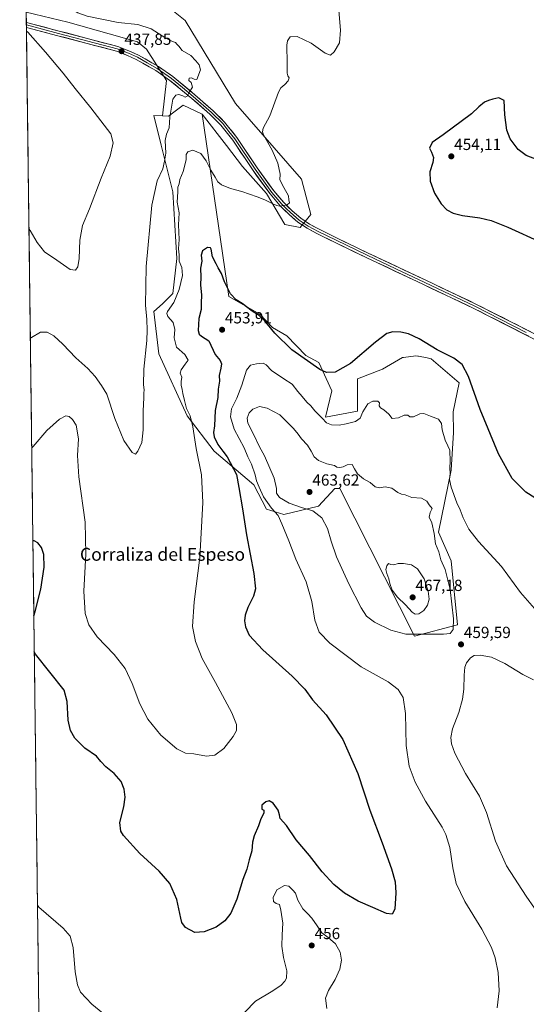
# Model space of a CAD drawing. Units: metres. Extents: x 587185 to 590634, y 4712786 to 4715143.
# Drawn here: x 587185 to 587500, y 4714154 to 4714766 of the extents above; entities that cross this region are included whole.
import ezdxf
from ezdxf.enums import TextEntityAlignment as Align

# ---------------------------------------------------------------- set-up
doc = ezdxf.new("R2010")
doc.units = ezdxf.units.M
doc.header["$MEASUREMENT"] = 0
for name, color, linetype, lineweight in [('Arbolado forestal CxS', 92, 'Continuous', 0), ('Carátula', 7, 'Continuous', 5), ('Cultivos herbáceos CxS', 92, 'Continuous', 0), ('Curva de nivel maestra', 36, 'Continuous', 30), ('Curva de nivel normal', 36, 'Continuous', 0), ('Layer 0', 7, 'Continuous', 0), ('Municipio CxS', 142, 'Continuous', 0), ('Pastizal CxS', 92, 'Continuous', 0), ('Punto de cota en terreno', 7, 'Continuous', 0), ('Rótulo de punto de cota en terreno', 19, 'Continuous', 0), ('Texto cartográfico', 19, 'Continuous', 0)]:
    doc.layers.add(name, color=color, linetype=linetype, lineweight=lineweight)
doc.styles.add('Arial', font='txt', dxfattribs={"height": 0.2})

# ---------------------------------------------------------------- blocks, each defined once
blk = doc.blocks.new('*U153')
at = {"layer": 'Cultivos herbáceos CxS', "color": 92, "linetype": 'Continuous', "lineweight": 0}
blk.add_polyline3d([(587200.66, 4713855.47, 462.91), (587189.18, 4714770.65, 435.91), (587214.89, 4714764.43, 437.04), (587258.29, 4714752.19, 438.66), (587263.72, 4714747.54, 438.62), (587276.16, 4714728.13, 439.13), (587273.67, 4714706.12, 439.08), (587268.37, 4714706.44, 437.43), (587272.98, 4714687.95, 439.78), (587280.23, 4714658.86, 444.85), (587282.66, 4714617.56, 445.52), (587280.13, 4714595.73, 444.9), (587273.79, 4714589.35, 443.88), (587268.37, 4714584.69, 442.46), (587271.47, 4714558.33, 441.86), (587288.97, 4714519.81, 445.01), (587305.9, 4714497.84, 448.11), (587330.44, 4714476.91, 454.48), (587338.37, 4714461.73, 454.09), (587348.97, 4714458.5, 456.22), (587370.64, 4714463.57, 460.62), (587380.77, 4714474.58, 462.04), (587383.87, 4714474.58, 461.93), (587430.1, 4714382.9, 459.48), (587456.84, 4714389.82, 459.51), (587452.86, 4714429.6, 458.1), (587445.11, 4714447.43, 458.14), (587452.84, 4714486.05, 454.21), (587454.41, 4714509.47, 452.61), (587454.15, 4714522.32, 452), (587457.89, 4714540.33, 450.64), (587440.46, 4714555.22, 450.78), (587438.03, 4714555.72, 450.9), (587432.73, 4714556.8, 451.38), (587432.33, 4714556.88, 451.42), (587431.02, 4714557.15, 451.58), (587423.33, 4714556.09, 452.02), (587422.63, 4714556, 452.01), (587410.28, 4714548.85, 452.16), (587394.72, 4714542.82, 451.98), (587394.72, 4714522.65, 454.93), (587374.96, 4714519, 454.7), (587378.84, 4714535.28, 451.49), (587370.69, 4714552.9, 449.63), (587362.65, 4714557.24, 449.41), (587350.93, 4714569.4, 449.07), (587342.06, 4714574.67, 449.62), (587334.22, 4714582.96, 449.89), (587314.88, 4714594, 450.42), (587298.42, 4714707.13, 441.52), (587313.38, 4714687.68, 443.15), (587323.41, 4714674.65, 443.88), (587338.26, 4714657.83, 444.74), (587349.58, 4714638.73, 445.82), (587359.25, 4714636.75, 445.92), (587365.78, 4714644.79, 446.46), (587360.03, 4714666.77, 447.57), (587319.07, 4714713.94, 442.79), (587287.75, 4714765.38, 444.66), (587259.79, 4714788.04, 445.57)], dxfattribs=at)
blk = doc.blocks.new('*U159')
at = {"layer": 'Pastizal CxS', "color": 92, "linetype": 'Continuous', "lineweight": 0}
for points in [[(587298.42, 4714707.13, 441.52), (587313.38, 4714687.68, 443.15), (587323.41, 4714674.65, 443.88), (587338.26, 4714657.83, 444.74), (587349.58, 4714638.73, 445.82), (587359.25, 4714636.75, 445.92), (587365.78, 4714644.79, 446.46), (587360.03, 4714666.77, 447.57), (587319.07, 4714713.94, 442.79), (587287.75, 4714765.38, 444.66), (587259.79, 4714788.04, 445.57), (587243.12, 4714783.1, 445.01), (587225.83, 4714789.28, 446.54), (587217.8, 4714798.54, 446.59), (587218.25, 4714800.71, 447.03), (587221.82, 4714818.02, 448.04), (587224.97, 4714841.98, 448.06), (587238.15, 4714873.77, 446.19), (587224.59, 4714868.32, 447.07), (587214.71, 4714870.79, 447.47), (587207.66, 4714896.26, 445.22), (587201.33, 4714917.16, 443.44), (587195.26, 4714921.77, 442.97), (587194.76, 4714921.47, 442.98), (587194.56, 4714921.36, 442.98), (587187.35, 4714917.09, 442.93)], [(587189.18, 4714770.65, 435.91), (587214.89, 4714764.43, 437.04), (587258.29, 4714752.19, 438.66), (587263.72, 4714747.54, 438.62), (587276.16, 4714728.13, 439.13), (587273.67, 4714706.12, 439.08)]]:
    blk.add_polyline3d(points, dxfattribs=at)
blk = doc.blocks.new('*U166')
at = {"layer": 'Cultivos herbáceos CxS', "color": 92, "linetype": 'Continuous', "lineweight": 0}
for points in [[(587298.42, 4714707.13, 441.52), (587313.38, 4714687.68, 443.15), (587323.41, 4714674.65, 443.88), (587338.26, 4714657.83, 444.74), (587349.58, 4714638.73, 445.82), (587359.25, 4714636.75, 445.92), (587365.78, 4714644.79, 446.46), (587360.03, 4714666.77, 447.57), (587319.07, 4714713.94, 442.79), (587287.75, 4714765.38, 444.66), (587259.79, 4714788.04, 445.57), (587243.12, 4714783.1, 445.01), (587225.83, 4714789.28, 446.54), (587217.8, 4714798.54, 446.59), (587218.25, 4714800.71, 447.03), (587221.82, 4714818.02, 448.04), (587224.97, 4714841.98, 448.06), (587238.15, 4714873.77, 446.19), (587224.59, 4714868.32, 447.07), (587214.71, 4714870.79, 447.47), (587207.66, 4714896.26, 445.22), (587201.33, 4714917.16, 443.44), (587195.26, 4714921.77, 442.97), (587194.76, 4714921.47, 442.98), (587194.56, 4714921.36, 442.98), (587187.35, 4714917.09, 442.93)], [(587189.18, 4714770.65, 435.91), (587214.89, 4714764.43, 437.04), (587258.29, 4714752.19, 438.66), (587263.72, 4714747.54, 438.62), (587276.16, 4714728.13, 439.13), (587273.67, 4714706.12, 439.08)]]:
    blk.add_polyline3d(points, dxfattribs=at)
blk = doc.blocks.new('*U169')
at = {"layer": 'Curva de nivel normal', "color": 36, "linetype": 'Continuous', "lineweight": 0}
blk.add_polyline3d([(587504, 4714355.74, 460), (587497.34, 4714359.03, 460), (587486.17, 4714365.91, 460), (587478.02, 4714369.8, 460), (587470.94, 4714371.12, 460), (587467.26, 4714370.89, 460), (587464.85, 4714369.47, 460), (587462.44, 4714366.39, 460), (587461.45, 4714363.62, 460), (587460.92, 4714358.73, 460), (587460.8, 4714349.88, 460), (587460.06, 4714343.65, 460), (587457.61, 4714335.54, 460), (587453.82, 4714325.31, 460), (587452.71, 4714319.92, 460), (587453.07, 4714315.92, 460), (587455.23, 4714310.25, 460), (587461.9, 4714297.56, 460), (587470.5, 4714283.48, 460), (587474.84, 4714273.28, 460), (587480.35, 4714255.59, 460), (587487.23, 4714240.26, 460), (587499.44, 4714221.35, 460), (587509.73, 4714206.38, 460)], dxfattribs=at)
blk = doc.blocks.new('*U173')
at = {"layer": 'Curva de nivel normal', "color": 36, "linetype": 'Continuous', "lineweight": 0}
for points in [[(587504.55, 4714400.05, 455), (587496.03, 4714410.07, 455), (587484.14, 4714426.26, 455), (587469.99, 4714441.77, 455), (587463.99, 4714449.42, 455), (587460.46, 4714456.31, 455), (587458.53, 4714461.4, 455), (587456.54, 4714465.82, 455), (587452.87, 4714475.47, 455), (587451.98, 4714480.15, 455), (587452.37, 4714483.9, 455), (587452.08, 4714487.52, 455), (587452.3, 4714491.49, 455), (587452.03, 4714498.48, 455), (587450.93, 4714501.22, 455), (587449.24, 4714504.76, 455), (587447.33, 4714511.1, 455), (587446.84, 4714514.94, 455), (587445.14, 4714517.77, 455), (587440, 4714519.57, 455), (587436.01, 4714521.14, 455), (587433.45, 4714520.97, 455), (587429.45, 4714519.24, 455), (587427.29, 4714519.18, 455), (587426.06, 4714520.09, 455), (587423.81, 4714520.26, 455), (587420.19, 4714518.55, 455), (587416.34, 4714518.22, 455), (587414.33, 4714520.78, 455), (587411.07, 4714523.53, 455), (587408.96, 4714524.73, 455), (587408.28, 4714526.06, 455), (587408.4, 4714527.79, 455), (587407.47, 4714528.88, 455), (587404.26, 4714528.97, 455), (587401.16, 4714527.15, 455), (587398.14, 4714522.27, 455), (587396.41, 4714518.32, 455), (587393.47, 4714516.27, 455), (587387.66, 4714514.88, 455), (587383.36, 4714513.92, 455), (587378.59, 4714514.14, 455), (587375.55, 4714515.5, 455), (587372.94, 4714518.4, 455), (587368.29, 4714522.94, 455), (587365.84, 4714526, 455), (587363.28, 4714528.37, 455), (587360.49, 4714531.86, 455), (587357.82, 4714534.82, 455), (587354.24, 4714539.49, 455), (587349.1, 4714542.75, 455), (587341.36, 4714547.96, 455), (587338.08, 4714551.4, 455), (587336.13, 4714552.41, 455), (587332.16, 4714552.18, 455), (587328.38, 4714551.28, 455), (587325.86, 4714548.14, 455), (587322.94, 4714538.73, 455), (587319.86, 4714530.76, 455), (587316.66, 4714524.17, 455), (587315.98, 4714519.16, 455), (587318.3, 4714511.56, 455), (587324.42, 4714499.82, 455), (587326.68, 4714494.28, 455), (587328.92, 4714489.85, 455), (587331.27, 4714483.02, 455), (587332.12, 4714479.43, 455), (587333.76, 4714475.56, 455), (587336.38, 4714469.54, 455), (587341.4, 4714462.34, 455), (587345.44, 4714457.81, 455), (587347.8, 4714452.58, 455), (587352.13, 4714442.19, 455), (587356.48, 4714430.65, 455), (587362.94, 4714416.62, 455), (587366.4, 4714404.32, 455), (587368.3, 4714392.85, 455), (587371.01, 4714385.42, 455), (587377.54, 4714378.58, 455), (587397.05, 4714363.82, 455), (587413.76, 4714354.46, 455), (587420.11, 4714349.77, 455), (587423.11, 4714344.79, 455), (587424.6, 4714334.88, 455), (587424.92, 4714314.9, 455), (587426.84, 4714302.04, 455), (587430.58, 4714292.11, 455), (587436.97, 4714280.45, 455), (587447.34, 4714264.26, 455), (587449.64, 4714259.73, 455), (587452.14, 4714251.66, 455), (587454.03, 4714238.88, 455), (587456.12, 4714229.3, 455), (587461.47, 4714217.99, 455), (587471.97, 4714200.82, 455), (587477.98, 4714189.48, 455), (587480.25, 4714183, 455), (587482.06, 4714173.91, 455), (587482.62, 4714162.57, 455), (587481.53, 4714151.85, 455)], [(587375.74, 4714151.59, 455), (587375.02, 4714157.88, 455), (587376.7, 4714162.68, 455), (587380.88, 4714169.58, 455), (587383.76, 4714175.91, 455), (587384.8, 4714181.66, 455), (587384.09, 4714186.58, 455), (587381.03, 4714191.66, 455), (587376.66, 4714195.62, 455), (587372.66, 4714198.57, 455), (587369.79, 4714202.88, 455), (587366.48, 4714207.57, 455), (587363.88, 4714210.44, 455), (587360.79, 4714213.4, 455), (587357.7, 4714218.83, 455), (587356.28, 4714223.23, 455), (587354.61, 4714225.11, 455), (587352.18, 4714227.6, 455), (587349.38, 4714227.98, 455), (587344.7, 4714225.34, 455), (587342.4, 4714220.58, 455), (587342.74, 4714218.02, 455), (587344.28, 4714216.8, 455), (587346.35, 4714216.21, 455), (587347.12, 4714212.71, 455), (587348.49, 4714204.53, 455), (587347.97, 4714197.4, 455), (587347.73, 4714190.2, 455), (587348.78, 4714183.24, 455), (587350.84, 4714174.91, 455), (587350.79, 4714170.39, 455), (587349.76, 4714168.49, 455), (587347.38, 4714165.95, 455), (587342.28, 4714162.49, 455), (587331.43, 4714156.14, 455), (587324.91, 4714149.24, 455)], [(587248.14, 4714139.34, 455), (587229.84, 4714154.3, 455), (587222.89, 4714161.67, 455), (587220.88, 4714166.24, 455), (587219.6, 4714174.24, 455), (587218.29, 4714189.34, 455), (587216.5, 4714196.39, 455), (587211.98, 4714201.5, 455), (587196.96, 4714214.43, 455), (587196.14, 4714215.69, 455)]]:
    blk.add_polyline3d(points, dxfattribs=at)
blk = doc.blocks.new('*U174')
at = {"layer": 'Curva de nivel normal', "color": 36, "linetype": 'Continuous', "lineweight": 0}
blk.add_polyline3d([(587382.72, 4714776.63, 445), (587384.22, 4714759.46, 445), (587383.51, 4714751.61, 445), (587380.38, 4714745.97, 445), (587378.05, 4714743.85, 445), (587374.72, 4714745.21, 445), (587366.08, 4714751.32, 445), (587357.33, 4714755.43, 445), (587353.04, 4714755.33, 445), (587351.32, 4714752.74, 445), (587350.86, 4714750.18, 445), (587351.16, 4714738.86, 445), (587351.19, 4714732.71, 445), (587351.46, 4714731.07, 445), (587352.35, 4714729.81, 445), (587351.83, 4714727.86, 445), (587349.72, 4714725.58, 445), (587347.28, 4714723.52, 445), (587345.76, 4714720.86, 445), (587340.44, 4714706.28, 445), (587336.24, 4714698.62, 445), (587335.71, 4714696.16, 445), (587336.45, 4714694.31, 445), (587341.72, 4714684.76, 445), (587345.4, 4714676.8, 445), (587346.75, 4714669.95, 445), (587346.63, 4714666.35, 445), (587349.06, 4714661.56, 445), (587351.88, 4714656.52, 445), (587352.23, 4714653.95, 445), (587352.52, 4714652.14, 445), (587351.1, 4714650.96, 445), (587346.56, 4714649.98, 445), (587344.62, 4714650.52, 445), (587342.3, 4714651.54, 445), (587337.34, 4714654.08, 445), (587332.5, 4714655.75, 445), (587323.05, 4714659.1, 445), (587315.96, 4714660.97, 445), (587310.36, 4714663.21, 445), (587308.09, 4714665.17, 445), (587306.52, 4714668.11, 445), (587303.67, 4714672.4, 445), (587300.77, 4714678.26, 445), (587297.49, 4714682.71, 445), (587292.52, 4714684.79, 445), (587289.36, 4714683.91, 445), (587288.49, 4714682.12, 445), (587288.4, 4714678.78, 445), (587286.66, 4714671.49, 445), (587284.52, 4714666.62, 445), (587283.99, 4714664, 445), (587283.32, 4714661.95, 445), (587283.18, 4714659, 445), (587282.9, 4714652.48, 445), (587284, 4714645.84, 445), (587283.6, 4714638.41, 445), (587284.11, 4714629.35, 445), (587283.69, 4714623.53, 445), (587284.1, 4714619.82, 445), (587284.17, 4714615.94, 445), (587285.82, 4714611.94, 445), (587286.2, 4714606.94, 445), (587284.05, 4714598.27, 445), (587280.74, 4714590.25, 445), (587276.84, 4714584.51, 445), (587276.35, 4714583.37, 445), (587277.07, 4714581.58, 445), (587280.38, 4714577.85, 445), (587281.32, 4714573.38, 445), (587281, 4714568.32, 445), (587282.52, 4714562.39, 445), (587287.57, 4714557.94, 445), (587289.63, 4714554.32, 445), (587287.88, 4714551.8, 445), (587285.26, 4714548.38, 445), (587284.79, 4714546.19, 445), (587285.78, 4714543.86, 445), (587285.34, 4714541.2, 445), (587285.3, 4714538.87, 445), (587286, 4714536.24, 445), (587286.28, 4714533.57, 445), (587287.47, 4714529.39, 445), (587288.68, 4714524.4, 445), (587290.87, 4714519.73, 445), (587292.56, 4714512.95, 445), (587294.64, 4714499.48, 445), (587297.86, 4714483.18, 445), (587298.86, 4714466.03, 445), (587296.96, 4714431.73, 445), (587293.42, 4714404.16, 445), (587292.45, 4714388.92, 445), (587294.14, 4714379.54, 445), (587298.46, 4714369.06, 445), (587306.68, 4714354.15, 445), (587316.69, 4714335.24, 445), (587319.74, 4714327.92, 445), (587319.58, 4714324.25, 445), (587317.69, 4714320.59, 445), (587311.85, 4714313.02, 445), (587306.3, 4714309, 445), (587301.07, 4714308.38, 445), (587293.15, 4714309.69, 445), (587288.03, 4714310.24, 445), (587282.56, 4714312.97, 445), (587272.64, 4714321.31, 445), (587264.58, 4714331.33, 445), (587259.71, 4714340.92, 445), (587254.98, 4714353.53, 445), (587250.6, 4714362.81, 445), (587243.7, 4714371.58, 445), (587233.2, 4714382.48, 445), (587228.02, 4714389.86, 445), (587225.77, 4714396.99, 445), (587224.93, 4714410.88, 445), (587226.12, 4714433.9, 445), (587225.66, 4714453.8, 445), (587221.81, 4714481.93, 445), (587220.91, 4714495.13, 445), (587221.5, 4714505.56, 445), (587220.05, 4714513.92, 445), (587217.97, 4714517.52, 445), (587215.75, 4714519.27, 445), (587213.78, 4714519.68, 445), (587209.75, 4714517.76, 445), (587201.97, 4714510.71, 445), (587193.36, 4714500.76, 445), (587192.58, 4714499.83, 445)], dxfattribs=at)
blk = doc.blocks.new('*U175')
at = {"layer": 'Curva de nivel normal', "color": 36, "linetype": 'Continuous', "lineweight": 0}
for points in [[(587185.1, 4715095.92, 435), (587185.9, 4715095.91, 435), (587204.49, 4715099.57, 435)], [(587190.87, 4714635.75, 435), (587191.68, 4714634.83, 435), (587195.96, 4714627.46, 435), (587200.5, 4714621.73, 435), (587208.24, 4714616.46, 435), (587216.37, 4714610.77, 435), (587219.82, 4714610.19, 435), (587221.18, 4714612.27, 435), (587222, 4714617.61, 435), (587222.32, 4714628.95, 435), (587224, 4714637.95, 435), (587228.4, 4714648.47, 435), (587235.65, 4714667.38, 435), (587241.29, 4714681.14, 435), (587243.12, 4714689.37, 435), (587241.64, 4714694.97, 435), (587229.28, 4714711.19, 435), (587219.49, 4714723.07, 435), (587212.08, 4714732.66, 435), (587201.18, 4714745.66, 435), (587190.13, 4714758.23, 435), (587189.33, 4714758.7, 435)]]:
    blk.add_polyline3d(points, dxfattribs=at)
blk = doc.blocks.new('*U181')
at = {"layer": 'Curva de nivel normal', "color": 36, "linetype": 'Continuous', "lineweight": 0}
for points in [[(587186.65, 4714972.74, 440), (587187.44, 4714972.84, 440), (587192.87, 4714974.17, 440), (587200.67, 4714977.66, 440), (587207.81, 4714983.1, 440), (587212.74, 4714986.28, 440), (587216.03, 4714985.97, 440), (587218.08, 4714984.25, 440), (587221.04, 4714983.76, 440), (587227.37, 4714984.61, 440), (587232.04, 4714983.5, 440), (587236.55, 4714978.64, 440), (587244.09, 4714968.09, 440), (587254.55, 4714957.77, 440), (587259.82, 4714951.75, 440), (587263.13, 4714944.26, 440), (587267.27, 4714931.75, 440), (587269.75, 4714925.79, 440), (587272.22, 4714922.68, 440), (587277.66, 4714918.75, 440), (587290.61, 4714911.19, 440), (587300.02, 4714907.48, 440), (587308.26, 4714904.74, 440), (587316.84, 4714898.76, 440), (587321.68, 4714895.53, 440), (587326.96, 4714893.92, 440), (587332.34, 4714894.13, 440), (587334.68, 4714895.13, 440), (587337.89, 4714900.8, 440), (587340.68, 4714903.04, 440), (587348.05, 4714903.67, 440), (587363.72, 4714903.15, 440), (587380.49, 4714902.29, 440), (587397.2, 4714903.95, 440), (587407.44, 4714905.92, 440), (587413.52, 4714906.42, 440), (587422.16, 4714906.35, 440), (587431.72, 4714907.81, 440), (587439.72, 4714908.75, 440), (587447.92, 4714908.62, 440), (587462.02, 4714907.42, 440), (587472.66, 4714907.5, 440), (587479.91, 4714909.79, 440), (587485.32, 4714913.06, 440), (587487.43, 4714915.57, 440), (587487.65, 4714919.15, 440), (587485.5, 4714927.11, 440), (587480.8, 4714934.3, 440), (587476.03, 4714939.28, 440), (587469.24, 4714942.82, 440), (587452.07, 4714949.31, 440), (587434.88, 4714957.12, 440), (587420.49, 4714965.49, 440), (587414.3, 4714970.73, 440), (587411.43, 4714976.06, 440), (587410.51, 4714982.3, 440), (587411.33, 4714990.98, 440), (587413.25, 4715005.65, 440), (587412.81, 4715025.31, 440), (587411.33, 4715035.14, 440), (587408.95, 4715038.76, 440), (587405.8, 4715040.58, 440), (587400.73, 4715041.24, 440), (587392.23, 4715040.97, 440), (587383.45, 4715041.83, 440), (587374.4, 4715044.53, 440), (587366.74, 4715048.93, 440), (587362.15, 4715053.13, 440), (587358.25, 4715059.47, 440), (587352.85, 4715071.41, 440), (587338.45, 4715095.35, 440), (587333.18, 4715101.22, 440)], [(587191.72, 4714567.94, 440), (587192.51, 4714568.47, 440), (587198.03, 4714571.81, 440), (587202.08, 4714571.81, 440), (587206.25, 4714569.57, 440), (587211.87, 4714564.31, 440), (587219.92, 4714555.74, 440), (587227.37, 4714549.17, 440), (587232.04, 4714544.21, 440), (587235.82, 4714538.72, 440), (587239.14, 4714533.14, 440), (587244.1, 4714518.04, 440), (587249.78, 4714504.54, 440), (587254.91, 4714496.95, 440), (587257.05, 4714496.03, 440), (587258.44, 4714497.81, 440), (587260.89, 4714503.28, 440), (587261.83, 4714511.15, 440), (587261.73, 4714522.94, 440), (587262.12, 4714530.92, 440), (587262.08, 4714533.85, 440), (587262.3, 4714535.92, 440), (587261.86, 4714538.94, 440), (587262.22, 4714548.68, 440), (587263.97, 4714566.58, 440), (587264.15, 4714573.02, 440), (587264.01, 4714579.61, 440), (587263.22, 4714588.61, 440), (587263.6, 4714612.53, 440), (587267.16, 4714650.6, 440), (587270.4, 4714665.78, 440), (587273.91, 4714673.26, 440), (587275.02, 4714677.98, 440), (587275.8, 4714683.08, 440), (587275.45, 4714690.79, 440), (587276.26, 4714694.86, 440), (587277.89, 4714698.76, 440), (587278.28, 4714705.28, 440), (587280.23, 4714716.63, 440), (587281.99, 4714719.09, 440), (587283.95, 4714719.42, 440), (587286.42, 4714718.66, 440), (587287.78, 4714717.82, 440), (587289.13, 4714718.44, 440), (587290.46, 4714721.19, 440), (587292.46, 4714724.06, 440), (587291.44, 4714726.8, 440), (587290.12, 4714728.07, 440), (587290.19, 4714729.62, 440), (587291.81, 4714729.88, 440), (587293.33, 4714728.89, 440), (587295.07, 4714728.66, 440), (587297.25, 4714734.67, 440), (587296.53, 4714737.88, 440), (587294.52, 4714740.25, 440), (587291.26, 4714743.62, 440), (587285.87, 4714746.75, 440), (587283.79, 4714749.38, 440), (587282.67, 4714750.62, 440), (587281.79, 4714751.82, 440), (587279.92, 4714752.29, 440), (587275.89, 4714754.36, 440), (587266.77, 4714760.15, 440), (587258.43, 4714762.83, 440), (587246.14, 4714764.16, 440), (587226.92, 4714768.12, 440), (587221.26, 4714770.28, 440), (587212.23, 4714775.48, 440), (587189.69, 4714793.77, 440), (587188.88, 4714794.5, 440)]]:
    blk.add_polyline3d(points, dxfattribs=at)
blk = doc.blocks.new('*U191')
at = {"layer": 'Curva de nivel maestra', "color": 36, "linetype": 'Continuous', "lineweight": 30}
for points in [[(587510.43, 4714465.39, 450), (587499.25, 4714472.32, 450), (587490.88, 4714480.86, 450), (587482.21, 4714496.26, 450), (587470.83, 4714523.71, 450), (587463.58, 4714544.13, 450), (587459.8, 4714551.68, 450), (587454.5, 4714555.71, 450), (587444.21, 4714560.86, 450), (587433.11, 4714567.59, 450), (587426.36, 4714570.67, 450), (587421.63, 4714571.68, 450), (587416.65, 4714571.87, 450), (587413.05, 4714570.86, 450), (587405.99, 4714565.5, 450), (587390.48, 4714552.37, 450), (587380.84, 4714546.95, 450), (587375.48, 4714546.79, 450), (587371.43, 4714548.49, 450), (587354.04, 4714560.74, 450), (587343.46, 4714571.06, 450), (587337.11, 4714579.04, 450), (587333.77, 4714582.16, 450), (587329.46, 4714584.8, 450), (587323.28, 4714589.52, 450), (587319.55, 4714591.84, 450), (587315.92, 4714595.5, 450), (587312.18, 4714603.1, 450), (587310.32, 4714608.28, 450), (587308.3, 4714611.64, 450), (587307.02, 4714614.31, 450), (587304.86, 4714618.52, 450), (587303.96, 4714623.37, 450), (587303.46, 4714624.21, 450), (587301.76, 4714624.37, 450), (587298.62, 4714622.21, 450), (587297.78, 4714619.63, 450), (587298.12, 4714615.94, 450), (587297.32, 4714611.54, 450), (587297.43, 4714606, 450), (587297.4, 4714601.25, 450), (587297.97, 4714594.78, 450), (587297.74, 4714589.98, 450), (587297.66, 4714585.76, 450), (587296.34, 4714580.18, 450), (587295.88, 4714572.77, 450), (587296.52, 4714570.47, 450), (587297.92, 4714569.19, 450), (587302.49, 4714566.39, 450), (587306.44, 4714557.8, 450), (587309.49, 4714554.06, 450), (587310.32, 4714552.18, 450), (587309.99, 4714549.38, 450), (587308.89, 4714544.79, 450), (587309.18, 4714541.32, 450), (587308.22, 4714536.27, 450), (587308.06, 4714531.24, 450), (587306.38, 4714523.17, 450), (587306.04, 4714513.61, 450), (587305.45, 4714509.34, 450), (587305.79, 4714506.68, 450), (587308.18, 4714502.04, 450), (587311.22, 4714497.76, 450), (587313.85, 4714494.4, 450), (587319.76, 4714483.31, 450), (587321.04, 4714475.26, 450), (587323.46, 4714462, 450), (587325.92, 4714445.8, 450), (587330.51, 4714421.81, 450), (587331.44, 4714412.31, 450), (587330.16, 4714407.75, 450), (587326.8, 4714400.72, 450), (587325.13, 4714396.01, 450), (587324.7, 4714392.42, 450), (587325.24, 4714388.62, 450), (587327.62, 4714383.53, 450), (587335.96, 4714374.34, 450), (587354.22, 4714358.08, 450), (587362.01, 4714349.85, 450), (587366.91, 4714343.35, 450), (587375.42, 4714333.93, 450), (587385.62, 4714318.58, 450), (587395.02, 4714297.58, 450), (587402.53, 4714274.76, 450), (587410.09, 4714254.38, 450), (587415.84, 4714238.31, 450), (587418.12, 4714230.32, 450), (587418.57, 4714223.32, 450), (587417.92, 4714213.24, 450), (587416.39, 4714210.09, 450), (587412.8, 4714210.53, 450), (587404.24, 4714214.36, 450), (587395.15, 4714218.25, 450), (587386.61, 4714223.15, 450), (587380.03, 4714228.61, 450), (587372.9, 4714236.45, 450), (587364.92, 4714246.62, 450), (587356.76, 4714256.28, 450), (587350.62, 4714265.16, 450), (587346.77, 4714269.63, 450), (587346.37, 4714271.94, 450), (587345.55, 4714274.67, 450), (587342.37, 4714279.06, 450), (587340.04, 4714280.59, 450), (587337.85, 4714279.97, 450), (587335.41, 4714277.81, 450), (587335.34, 4714275.41, 450), (587336.69, 4714274.68, 450), (587336.72, 4714273.12, 450), (587334.56, 4714268.8, 450), (587333.23, 4714264.96, 450), (587330.61, 4714258.83, 450), (587329.67, 4714254.86, 450), (587329.29, 4714249.6, 450), (587327.6, 4714243.85, 450), (587326.16, 4714238.18, 450), (587323.53, 4714231.73, 450), (587319.98, 4714219.53, 450), (587316.14, 4714210.78, 450), (587312.38, 4714205.94, 450), (587307.13, 4714202.08, 450), (587299.68, 4714199.26, 450), (587293.75, 4714198.75, 450), (587288.02, 4714201.91, 450), (587285.81, 4714205.07, 450), (587285.08, 4714207.58, 450), (587282.64, 4714219.24, 450), (587278.19, 4714229.24, 450), (587271.77, 4714236.91, 450), (587259.68, 4714247.91, 450), (587249.48, 4714258.97, 450), (587247.87, 4714261.79, 450), (587247.29, 4714267.16, 450), (587249.72, 4714276.78, 450), (587250.63, 4714282.79, 450), (587249.99, 4714287.79, 450), (587248.01, 4714292.54, 450), (587243.74, 4714297.6, 450), (587238.56, 4714301.68, 450), (587235.51, 4714305.04, 450), (587232.76, 4714308.35, 450), (587225.56, 4714313.34, 450), (587219.42, 4714319.49, 450), (587216.56, 4714324.32, 450), (587215.28, 4714330.73, 450), (587214.47, 4714342.3, 450), (587212.67, 4714349.42, 450), (587194.98, 4714371.61, 450), (587194.17, 4714373.22, 450)], [(587193.89, 4714395.44, 450), (587194.65, 4714398.28, 450), (587198.2, 4714412.08, 450), (587200.27, 4714425.78, 450), (587200.05, 4714433.6, 450), (587198.7, 4714438.02, 450), (587196.45, 4714440.86, 450), (587194.1, 4714442.15, 450), (587193.3, 4714442.03, 450)]]:
    blk.add_polyline3d(points, dxfattribs=at)
blk = doc.blocks.new('5PATER')
at = {"layer": 'Carátula', "linetype": 'Continuous', "lineweight": 5}
h = blk.add_hatch(color=250, dxfattribs=at)
edge = h.paths.add_edge_path()
edge.add_ellipse((0, 0.01), major_axis=(-1.33, -1.34), ratio=0.999422, start_angle=0, end_angle=360)

msp = doc.modelspace()

# ---------------------------------------------------------------- linework, layer by layer
at = {"layer": 'Arbolado forestal CxS', "color": 92, "linetype": 'Continuous', "lineweight": 0}
msp.add_polyline3d([(587430.1, 4714382.9, 459.48), (587383.87, 4714474.58, 461.93), (587380.77, 4714474.58, 462.04), (587370.64, 4714463.57, 460.62), (587348.97, 4714458.5, 456.22), (587338.37, 4714461.73, 454.09), (587330.44, 4714476.91, 454.48), (587305.9, 4714497.84, 448.11), (587288.97, 4714519.81, 445.01), (587271.47, 4714558.33, 441.86), (587268.37, 4714584.69, 442.46), (587273.79, 4714589.35, 443.88), (587280.13, 4714595.73, 444.9), (587282.66, 4714617.56, 445.52), (587280.23, 4714658.86, 444.85), (587272.98, 4714687.95, 439.78), (587268.37, 4714706.44, 437.43), (587273.67, 4714706.12, 439.08), (587277.47, 4714705.89, 440.82), (587286.59, 4714712.87, 441.62), (587298.42, 4714707.13, 441.52), (587314.88, 4714594, 450.42), (587334.22, 4714582.96, 449.89), (587342.06, 4714574.67, 449.62), (587350.93, 4714569.4, 449.07), (587362.65, 4714557.24, 449.41), (587370.69, 4714552.9, 449.63), (587378.84, 4714535.28, 451.49), (587374.96, 4714519, 454.7), (587394.72, 4714522.65, 454.93), (587394.72, 4714542.82, 451.98), (587410.28, 4714548.85, 452.16), (587422.63, 4714556, 452.01), (587423.33, 4714556.09, 452.02), (587431.02, 4714557.15, 451.58), (587432.33, 4714556.88, 451.42), (587432.73, 4714556.8, 451.38), (587438.03, 4714555.72, 450.9), (587440.46, 4714555.22, 450.78), (587457.89, 4714540.33, 450.64), (587454.15, 4714522.32, 452), (587454.41, 4714509.47, 452.61), (587452.84, 4714486.05, 454.21), (587445.11, 4714447.43, 458.14), (587452.86, 4714429.6, 458.1), (587456.84, 4714389.82, 459.51), (587430.1, 4714382.9, 459.48)], close=True, dxfattribs=at)
for points in [[(587273.67, 4714706.12, 439.08), (587277.47, 4714705.89, 440.82), (587286.59, 4714712.87, 441.62), (587298.42, 4714707.13, 441.52)], [(587273.67, 4714706.12, 439.08), (587268.37, 4714706.44, 437.43), (587272.98, 4714687.95, 439.78), (587280.23, 4714658.86, 444.85), (587282.66, 4714617.56, 445.52), (587280.13, 4714595.73, 444.9), (587273.79, 4714589.35, 443.88), (587268.37, 4714584.69, 442.46), (587271.47, 4714558.33, 441.86), (587288.97, 4714519.81, 445.01), (587305.9, 4714497.84, 448.11), (587330.44, 4714476.91, 454.48), (587338.37, 4714461.73, 454.09), (587348.97, 4714458.5, 456.22), (587370.64, 4714463.57, 460.62), (587380.77, 4714474.58, 462.04), (587383.87, 4714474.58, 461.93), (587430.1, 4714382.9, 459.48), (587456.84, 4714389.82, 459.51), (587452.86, 4714429.6, 458.1), (587445.11, 4714447.43, 458.14), (587452.84, 4714486.05, 454.21), (587454.41, 4714509.47, 452.61), (587454.15, 4714522.32, 452), (587457.89, 4714540.33, 450.64), (587440.46, 4714555.22, 450.78), (587438.03, 4714555.72, 450.9), (587432.73, 4714556.8, 451.38), (587432.33, 4714556.88, 451.42), (587431.02, 4714557.15, 451.58), (587423.33, 4714556.09, 452.02), (587422.63, 4714556, 452.01), (587410.28, 4714548.85, 452.16), (587394.72, 4714542.82, 451.98), (587394.72, 4714522.65, 454.93), (587374.96, 4714519, 454.7), (587378.84, 4714535.28, 451.49), (587370.69, 4714552.9, 449.63), (587362.65, 4714557.24, 449.41), (587350.93, 4714569.4, 449.07), (587342.06, 4714574.67, 449.62), (587334.22, 4714582.96, 449.89), (587314.88, 4714594, 450.42), (587298.42, 4714707.13, 441.52)]]:
    msp.add_polyline3d(points, dxfattribs=at)
at = {"layer": 'Cultivos herbáceos CxS', "color": 92, "linetype": 'Continuous', "lineweight": 0}
for points in [[(587189.18, 4714770.65, 435.91), (587200.66, 4713855.47, 462.91)], [(587273.67, 4714706.12, 439.08), (587268.37, 4714706.44, 437.43), (587272.98, 4714687.95, 439.78), (587280.23, 4714658.86, 444.85), (587282.66, 4714617.56, 445.52), (587280.13, 4714595.73, 444.9), (587273.79, 4714589.35, 443.88), (587268.37, 4714584.69, 442.46), (587271.47, 4714558.33, 441.86), (587288.97, 4714519.81, 445.01), (587305.9, 4714497.84, 448.11), (587330.44, 4714476.91, 454.48), (587338.37, 4714461.73, 454.09), (587348.97, 4714458.5, 456.22), (587370.64, 4714463.57, 460.62), (587380.77, 4714474.58, 462.04), (587383.87, 4714474.58, 461.93), (587430.1, 4714382.9, 459.48), (587456.84, 4714389.82, 459.51), (587452.86, 4714429.6, 458.1), (587445.11, 4714447.43, 458.14), (587452.84, 4714486.05, 454.21), (587454.41, 4714509.47, 452.61), (587454.15, 4714522.32, 452), (587457.89, 4714540.33, 450.64), (587440.46, 4714555.22, 450.78), (587438.03, 4714555.72, 450.9), (587432.73, 4714556.8, 451.38), (587432.33, 4714556.88, 451.42), (587431.02, 4714557.15, 451.58), (587423.33, 4714556.09, 452.02), (587422.63, 4714556, 452.01), (587410.28, 4714548.85, 452.16), (587394.72, 4714542.82, 451.98), (587394.72, 4714522.65, 454.93), (587374.96, 4714519, 454.7), (587378.84, 4714535.28, 451.49), (587370.69, 4714552.9, 449.63), (587362.65, 4714557.24, 449.41), (587350.93, 4714569.4, 449.07), (587342.06, 4714574.67, 449.62), (587334.22, 4714582.96, 449.89), (587314.88, 4714594, 450.42), (587298.42, 4714707.13, 441.52)]]:
    msp.add_polyline3d(points, dxfattribs=at)
at = {"layer": 'Curva de nivel maestra', "color": 36, "linetype": 'Continuous', "lineweight": 30}
msp.add_polyline3d([(587506.56, 4714678.79, 450), (587499.55, 4714681.44, 450), (587494.42, 4714685.3, 450), (587489.5, 4714691.8, 450), (587487.45, 4714697.32, 450), (587486.27, 4714706.9, 450), (587485.74, 4714715.63, 450), (587482.58, 4714717.31, 450), (587478.73, 4714716.59, 450), (587476.06, 4714715.81, 450), (587473.68, 4714714.71, 450), (587470.03, 4714711.81, 450), (587465.56, 4714707.38, 450), (587448.06, 4714694.35, 450), (587441.21, 4714689.57, 450), (587439.44, 4714686.18, 450), (587440.62, 4714683.62, 450), (587441.88, 4714680.28, 450), (587441.56, 4714677.16, 450), (587439.76, 4714671.44, 450), (587439.87, 4714665.52, 450), (587442.57, 4714658.23, 450), (587446.72, 4714651.56, 450), (587450.22, 4714647.85, 450), (587454.11, 4714645.63, 450), (587459.92, 4714644.18, 450), (587470.68, 4714642.73, 450), (587477.81, 4714641.16, 450), (587488.14, 4714637.02, 450), (587509.08, 4714627.42, 450)], dxfattribs=at)
at = {"layer": 'Curva de nivel normal', "color": 36, "linetype": 'Continuous', "lineweight": 0}
for points in [[(587448.19, 4714384.05, 460), (587452.4, 4714384.55, 460), (587454.08, 4714387.09, 460), (587454.46, 4714393.61, 460), (587452.25, 4714411.89, 460), (587449.24, 4714424.27, 460), (587446.56, 4714430.25, 460), (587445.26, 4714435.38, 460), (587443.1, 4714440.32, 460), (587442.41, 4714446.74, 460), (587440.86, 4714453.2, 460), (587439.37, 4714456.86, 460), (587439.9, 4714459.77, 460), (587441.2, 4714462.15, 460), (587439.2, 4714464.5, 460), (587437.72, 4714466.68, 460), (587434.6, 4714468.68, 460), (587428.6, 4714469.13, 460), (587424.38, 4714470.76, 460), (587422.05, 4714471.11, 460), (587419.72, 4714472.21, 460), (587416.05, 4714474.92, 460), (587412.05, 4714475.66, 460), (587408.38, 4714474.96, 460), (587405.85, 4714475.75, 460), (587402.64, 4714478.42, 460), (587398.54, 4714480.69, 460), (587394.83, 4714483.8, 460), (587392.98, 4714486.84, 460), (587391.52, 4714489.47, 460), (587388.38, 4714489.23, 460), (587385.98, 4714488.05, 460), (587383.72, 4714487.59, 460), (587382.05, 4714487.93, 460), (587380.43, 4714488.98, 460), (587375.76, 4714489.97, 460), (587370.66, 4714491.94, 460), (587367.82, 4714494.29, 460), (587366.05, 4714497.88, 460), (587363.65, 4714501.48, 460), (587360.1, 4714505.54, 460), (587358.05, 4714508.35, 460), (587354.95, 4714511.84, 460), (587346.55, 4714520.44, 460), (587338.8, 4714524.62, 460), (587333.94, 4714525.54, 460), (587329.87, 4714523.94, 460), (587327.6, 4714521.6, 460), (587326.26, 4714518.23, 460), (587326.71, 4714515.12, 460), (587330.05, 4714508.7, 460), (587333.94, 4714500.59, 460), (587337.15, 4714495.01, 460), (587343.14, 4714481.1, 460), (587344.44, 4714474.6, 460), (587344.41, 4714471.71, 460), (587346.38, 4714469.08, 460), (587352.3, 4714465.51, 460), (587359.96, 4714462.9, 460), (587367.15, 4714460.83, 460), (587372.59, 4714456.38, 460), (587376.23, 4714449.73, 460), (587378.37, 4714441.93, 460), (587381.78, 4714432.14, 460), (587389.34, 4714415.43, 460), (587396.98, 4714400.44, 460), (587400.39, 4714395.25, 460), (587405.37, 4714391.49, 460), (587415.43, 4714386.61, 460), (587424.79, 4714384.22, 460), (587448.19, 4714384.05, 460)], [(587430.57, 4714396.45, 465), (587432.78, 4714396.76, 465), (587435.86, 4714398.81, 465), (587438.14, 4714402.05, 465), (587439.17, 4714405.93, 465), (587438.64, 4714410.93, 465), (587436.09, 4714418.54, 465), (587432.05, 4714424.78, 465), (587428.39, 4714427.11, 465), (587423.28, 4714427.96, 465), (587420.11, 4714427.96, 465), (587417.26, 4714427.14, 465), (587415.38, 4714427.34, 465), (587414.06, 4714427.93, 465), (587412.96, 4714426.59, 465), (587412.47, 4714424.25, 465), (587412.9, 4714421.72, 465), (587414.18, 4714418.55, 465), (587414.75, 4714415.57, 465), (587416.31, 4714411.39, 465), (587419.57, 4714407.02, 465), (587424.48, 4714402.36, 465), (587428.62, 4714397.84, 465), (587430.57, 4714396.45, 465)]]:
    msp.add_polyline3d(points, dxfattribs=at)
at = {"layer": 'Layer 0', "linetype": 'Continuous', "lineweight": 0}
for points in [[(587189.26, 4714764.19), (587189.28, 4714762.63)], [(587189.26, 4714764.19), (587209.57, 4714758.85), (587246.02, 4714749.22), (587253.26, 4714746.46), (587258.84, 4714743.9), (587271.17, 4714736.81), (587280.18, 4714730.54), (587293.83, 4714719.31), (587305.11, 4714709.35), (587312.25, 4714702.32), (587319.87, 4714692.76), (587332.44, 4714673.89), (587342.83, 4714659.48), (587348.96, 4714652.25), (587354.19, 4714647.21), (587359.55, 4714642.59), (587365, 4714638.85), (587370.97, 4714635.66), (587382.13, 4714630.19), (587401.39, 4714620.93), (587437.13, 4714604.01), (587468.3, 4714589.24), (587532.14, 4714556.75)], [(587189.28, 4714762.63), (587189.3, 4714761.08)], [(587189.28, 4714762.63), (587209.19, 4714757.4), (587245.56, 4714747.79), (587252.68, 4714745.08), (587258.15, 4714742.57), (587264.2, 4714739.09), (587270.37, 4714735.55), (587279.28, 4714729.35), (587286.1, 4714723.73), (587292.86, 4714718.17), (587304.09, 4714708.25), (587311.14, 4714701.32), (587314.95, 4714696.54), (587318.66, 4714691.88), (587331.21, 4714673.04), (587336.4, 4714665.83), (587341.65, 4714658.56), (587347.87, 4714651.23), (587350.56, 4714648.63), (587353.18, 4714646.11), (587358.64, 4714641.4), (587364.23, 4714637.57), (587370.29, 4714634.33), (587381.48, 4714628.84), (587400.75, 4714619.58), (587418.62, 4714611.12), (587436.49, 4714602.66), (587467.64, 4714587.9), (587499.56, 4714571.65)], [(587530.82, 4714554.05), (587466.98, 4714586.55), (587435.85, 4714601.3), (587400.1, 4714618.22), (587380.82, 4714627.49), (587369.6, 4714632.99), (587363.45, 4714636.28), (587357.72, 4714640.21), (587352.16, 4714645), (587346.77, 4714650.2), (587340.47, 4714657.63), (587329.97, 4714672.18), (587317.44, 4714690.99), (587310.02, 4714700.31), (587303.07, 4714707.15), (587291.88, 4714717.03), (587278.37, 4714728.15), (587269.56, 4714734.28), (587257.46, 4714741.23), (587252.1, 4714743.69), (587245.1, 4714746.36), (587208.81, 4714755.95), (587189.3, 4714761.08)]]:
    msp.add_lwpolyline(points, dxfattribs=at)
msp.add_polyline3d([(587501.03, 4714569.22, 447.52), (587496.77, 4714571.38, 447.58), (587492.52, 4714573.55, 447.64), (587488.26, 4714575.72, 447.5), (587484, 4714577.88, 447.6), (587479.75, 4714580.05, 447.45), (587475.49, 4714582.22, 447.48), (587471.24, 4714584.38, 447.37), (587466.98, 4714586.55, 447.31), (587462.53, 4714588.66, 447.29), (587458.09, 4714590.76, 447.2), (587453.64, 4714592.87, 447.24), (587449.19, 4714594.98, 447.11), (587444.74, 4714597.09, 447.14), (587440.3, 4714599.19, 447.04), (587435.85, 4714601.3, 447.11), (587431.38, 4714603.42, 447.17), (587426.91, 4714605.53, 447.01), (587422.44, 4714607.65, 447.07), (587417.98, 4714609.76, 446.92), (587413.51, 4714611.88, 446.94), (587409.04, 4714613.99, 446.83), (587404.57, 4714616.11, 446.76), (587400.1, 4714618.22, 446.73), (587396.24, 4714620.07, 446.56), (587392.39, 4714621.93, 446.62), (587388.53, 4714623.78, 446.53), (587384.68, 4714625.64, 446.45), (587380.82, 4714627.49, 446.45), (587377.08, 4714629.32, 446.24), (587373.34, 4714631.16, 446.18), (587369.6, 4714632.99, 446.07), (587366.53, 4714634.64, 445.89), (587363.45, 4714636.28, 445.83), (587360.59, 4714638.25, 445.73), (587357.72, 4714640.21, 445.58), (587354.94, 4714642.61, 445.45), (587352.16, 4714645, 445.26), (587349.47, 4714647.6, 445.09), (587346.77, 4714650.2, 444.88), (587343.62, 4714653.92, 444.7), (587340.47, 4714657.63, 444.48), (587337.85, 4714661.27, 444.19), (587335.22, 4714664.91, 443.92), (587332.6, 4714668.54, 443.61), (587329.97, 4714672.18, 443.49), (587327.46, 4714675.94, 443.2), (587324.96, 4714679.7, 442.96), (587322.45, 4714683.47, 442.59), (587319.95, 4714687.23, 442.5), (587317.44, 4714690.99, 442.23), (587314.97, 4714694.1, 442.05), (587312.49, 4714697.2, 441.82), (587310.02, 4714700.31, 441.58), (587306.55, 4714703.73, 441.15), (587303.07, 4714707.15, 440.95), (587299.34, 4714710.44, 440.7), (587295.61, 4714713.74, 440.4), (587291.88, 4714717.03, 440.14), (587288.5, 4714719.81, 439.9), (587285.13, 4714722.59, 439.71), (587281.75, 4714725.37, 439.45), (587278.37, 4714728.15, 439.09), (587275.43, 4714730.19, 438.83), (587272.5, 4714732.24, 438.66), (587269.56, 4714734.28, 438.53), (587265.53, 4714736.6, 438.33), (587261.49, 4714738.91, 438.2), (587257.46, 4714741.23, 437.97), (587254.78, 4714742.46, 437.9), (587252.1, 4714743.69, 437.78), (587248.6, 4714745.03, 437.61), (587245.1, 4714746.36, 437.52), (587240.56, 4714747.56, 437.41), (587236.03, 4714748.76, 437.19), (587231.49, 4714749.96, 436.97), (587226.96, 4714751.16, 436.83), (587222.42, 4714752.35, 436.67), (587217.88, 4714753.55, 436.51), (587213.35, 4714754.75, 436.18), (587208.81, 4714755.95, 435.98), (587204.91, 4714756.98, 435.9), (587201.01, 4714758, 435.81), (587197.1, 4714759.03, 435.53), (587193.2, 4714760.05, 435.24), (587189.3, 4714761.08, 435.07), (587189.26, 4714764.19, 435.26), (587193.32, 4714763.12, 435.28), (587197.38, 4714762.05, 435.39), (587201.45, 4714760.99, 435.67), (587205.51, 4714759.92, 435.96), (587209.57, 4714758.85, 436.15), (587214.13, 4714757.65, 436.25), (587218.68, 4714756.44, 436.43), (587223.24, 4714755.24, 436.69), (587227.8, 4714754.04, 436.98), (587232.35, 4714752.83, 437.04), (587236.91, 4714751.63, 437.1), (587241.46, 4714750.42, 437.36), (587246.02, 4714749.22, 437.63), (587249.64, 4714747.84, 437.74), (587253.26, 4714746.46, 437.85), (587256.05, 4714745.18, 438.01), (587258.84, 4714743.9, 438.15), (587262.95, 4714741.54, 438.28), (587267.06, 4714739.17, 438.54), (587271.17, 4714736.81, 438.59), (587274.17, 4714734.72, 438.84), (587277.18, 4714732.63, 439.05), (587280.18, 4714730.54, 439.37), (587283.59, 4714727.73, 439.45), (587287.01, 4714724.93, 439.68), (587290.42, 4714722.12, 439.86), (587293.83, 4714719.31, 440.11), (587296.65, 4714716.82, 440.28), (587299.47, 4714714.33, 440.53), (587302.29, 4714711.84, 440.71), (587305.11, 4714709.35, 440.87), (587307.49, 4714707.01, 441.03), (587309.87, 4714704.66, 441.16), (587312.25, 4714702.32, 441.36), (587314.79, 4714699.13, 441.62), (587317.33, 4714695.95, 441.85), (587319.87, 4714692.76, 442.01), (587322.38, 4714688.99, 442.34), (587324.9, 4714685.21, 442.56), (587327.41, 4714681.44, 442.81), (587329.93, 4714677.66, 443.01), (587332.44, 4714673.89, 443.33), (587335.04, 4714670.29, 443.57), (587337.64, 4714666.69, 443.88), (587340.23, 4714663.08, 443.99), (587342.83, 4714659.48, 444.33), (587345.9, 4714655.87, 444.55), (587348.96, 4714652.25, 444.83), (587351.58, 4714649.73, 445.02), (587354.19, 4714647.21, 445.27), (587356.87, 4714644.9, 445.43), (587359.55, 4714642.59, 445.48), (587362.28, 4714640.72, 445.67), (587365, 4714638.85, 445.84), (587367.99, 4714637.26, 445.92), (587370.97, 4714635.66, 446.08), (587374.69, 4714633.84, 446.22), (587378.41, 4714632.01, 446.32), (587382.13, 4714630.19, 446.5), (587385.98, 4714628.34, 446.5), (587389.83, 4714626.49, 446.57), (587393.69, 4714624.63, 446.66), (587397.54, 4714622.78, 446.63), (587401.39, 4714620.93, 446.71), (587405.86, 4714618.82, 446.84), (587410.33, 4714616.7, 446.81), (587414.79, 4714614.59, 446.96), (587419.26, 4714612.47, 446.92), (587423.73, 4714610.36, 447.02), (587428.2, 4714608.24, 447.03), (587432.66, 4714606.13, 447.06), (587437.13, 4714604.01, 447.2), (587441.58, 4714601.9, 447.06), (587446.04, 4714599.79, 447.25), (587450.49, 4714597.68, 447.18), (587454.94, 4714595.57, 447.28), (587459.39, 4714593.46, 447.32), (587463.85, 4714591.35, 447.3), (587468.3, 4714589.24, 447.41), (587472.56, 4714587.07, 447.38), (587476.81, 4714584.91, 447.53), (587481.07, 4714582.74, 447.46), (587485.32, 4714580.58, 447.57), (587489.58, 4714578.41, 447.63), (587493.84, 4714576.24, 447.63), (587498.09, 4714574.08, 447.72), (587502.35, 4714571.91, 447.61)], dxfattribs=at)
at = {"layer": 'Municipio CxS', "color": 142, "linetype": 'Continuous', "lineweight": 0}
msp.add_polyline3d([(587196.96, 4714150.03, 457.23), (587196.9, 4714155.03, 457.13), (587196.84, 4714160.03, 457.03), (587196.78, 4714165.02, 456.93), (587196.71, 4714170.02, 456.84), (587196.65, 4714175.02, 456.73), (587196.59, 4714180.01, 456.58), (587196.53, 4714185.01, 456.42), (587196.46, 4714190, 456.15), (587196.4, 4714195, 455.85), (587196.34, 4714200, 455.59), (587196.28, 4714204.99, 455.37), (587196.21, 4714209.99, 455.18), (587196.15, 4714214.99, 454.99), (587196.09, 4714219.98, 454.81), (587196.02, 4714224.98, 454.65), (587195.96, 4714229.97, 454.49), (587195.9, 4714234.97, 454.33), (587195.84, 4714239.97, 454.15), (587195.77, 4714244.96, 453.97), (587195.71, 4714249.96, 453.77), (587195.65, 4714254.96, 453.52), (587195.59, 4714259.95, 453.31), (587195.52, 4714264.95, 453.14), (587195.46, 4714269.94, 453.01), (587195.4, 4714274.94, 452.88), (587195.34, 4714279.94, 452.73), (587195.27, 4714284.93, 452.5), (587195.21, 4714289.93, 452.15), (587195.15, 4714294.93, 451.75), (587195.09, 4714299.92, 451.38), (587195.02, 4714304.92, 451.09), (587194.96, 4714309.91, 450.86), (587194.9, 4714314.91, 450.69), (587194.83, 4714319.91, 450.58), (587194.77, 4714324.9, 450.52), (587194.71, 4714329.9, 450.49), (587194.65, 4714334.89, 450.49), (587194.58, 4714339.89, 450.49), (587194.52, 4714344.89, 450.51), (587194.46, 4714349.88, 450.54), (587194.4, 4714354.88, 450.56), (587194.33, 4714359.88, 450.5), (587194.27, 4714364.87, 450.32), (587194.21, 4714369.87, 450.07), (587194.15, 4714374.86, 449.81), (587194.08, 4714379.86, 449.65), (587194.02, 4714384.86, 449.63), (587193.96, 4714389.85, 449.72), (587193.89, 4714394.85, 449.85), (587193.83, 4714399.85, 450.05), (587193.77, 4714404.84, 450.29), (587193.71, 4714409.84, 450.51), (587193.64, 4714414.83, 450.71), (587193.58, 4714419.83, 450.84), (587193.52, 4714424.83, 450.84), (587193.46, 4714429.82, 450.71), (587193.39, 4714434.82, 450.48), (587193.33, 4714439.82, 450.1), (587193.27, 4714444.81, 449.63), (587193.21, 4714449.81, 449.13), (587193.14, 4714454.8, 448.61), (587193.08, 4714459.8, 448.13), (587193.02, 4714464.8, 447.7), (587192.95, 4714469.79, 447.32), (587192.89, 4714474.79, 446.93), (587192.83, 4714479.79, 446.55), (587192.77, 4714484.78, 446.18), (587192.7, 4714489.78, 445.79), (587192.64, 4714494.77, 445.37), (587192.58, 4714499.77, 444.9), (587192.52, 4714504.77, 444.42), (587192.45, 4714509.76, 443.95), (587192.39, 4714514.76, 443.48), (587192.33, 4714519.76, 442.99), (587192.27, 4714524.75, 442.54), (587192.2, 4714529.75, 442.17), (587192.14, 4714534.74, 441.81), (587192.08, 4714539.74, 441.51), (587192.01, 4714544.74, 441.27), (587191.95, 4714549.73, 440.95), (587191.89, 4714554.73, 440.7), (587191.83, 4714559.73, 440.39), (587191.76, 4714564.72, 440.1), (587191.7, 4714569.72, 439.76), (587191.64, 4714574.71, 439.36), (587191.58, 4714579.71, 438.89), (587191.51, 4714584.71, 438.37), (587191.45, 4714589.7, 437.82), (587191.39, 4714594.7, 437.3), (587191.33, 4714599.7, 436.85), (587191.26, 4714604.69, 436.44), (587191.2, 4714609.69, 436.1), (587191.14, 4714614.68, 435.86), (587191.08, 4714619.68, 435.65), (587191.01, 4714624.68, 435.48), (587190.95, 4714629.67, 435.26), (587190.89, 4714634.67, 434.98), (587190.82, 4714639.67, 434.61), (587190.76, 4714644.66, 434.21), (587190.7, 4714649.66, 433.84), (587190.64, 4714654.65, 433.53), (587190.57, 4714659.65, 433.31), (587190.51, 4714664.65, 433.19), (587190.45, 4714669.64, 433.12), (587190.39, 4714674.64, 433.12), (587190.32, 4714679.64, 433.1), (587190.26, 4714684.63, 433.07), (587190.2, 4714689.63, 433.06), (587190.14, 4714694.62, 433.05), (587190.07, 4714699.62, 433.04), (587190.01, 4714704.62, 433.03), (587189.95, 4714709.61, 433.08), (587189.88, 4714714.61, 433.15), (587189.82, 4714719.61, 433.24), (587189.76, 4714724.6, 433.36), (587189.7, 4714729.6, 433.5), (587189.63, 4714734.59, 433.63), (587189.57, 4714739.59, 433.81), (587189.51, 4714744.59, 434.07), (587189.45, 4714749.58, 434.37), (587189.38, 4714754.58, 434.63), (587189.32, 4714759.58, 434.97), (587189.26, 4714764.57, 435.27), (587189.2, 4714769.57, 435.63)], dxfattribs=at)
at = {"layer": 'Pastizal CxS', "color": 92, "linetype": 'Continuous', "lineweight": 0}
for points in [[(587259.79, 4714788.04, 445.57), (587287.75, 4714765.38, 444.66), (587319.07, 4714713.94, 442.79), (587360.03, 4714666.77, 447.57), (587365.78, 4714644.79, 446.46), (587359.25, 4714636.75, 445.92), (587359.25, 4714636.75, 445.92), (587349.58, 4714638.73, 445.82), (587338.26, 4714657.83, 444.74), (587323.41, 4714674.65, 443.88), (587313.38, 4714687.68, 443.15), (587298.42, 4714707.13, 441.52), (587286.59, 4714712.87, 441.62), (587277.47, 4714705.89, 440.82), (587273.67, 4714706.12, 439.08), (587276.16, 4714728.13, 439.13), (587263.72, 4714747.54, 438.62), (587258.29, 4714752.19, 438.66), (587214.89, 4714764.43, 437.04), (587189.18, 4714770.65, 435.91)], [(587273.67, 4714706.12, 439.08), (587277.47, 4714705.89, 440.82), (587286.59, 4714712.87, 441.62), (587298.42, 4714707.13, 441.52)]]:
    msp.add_polyline3d(points, dxfattribs=at)

# ---------------------------------------------------------------- block references
at = {"layer": 'Cultivos herbáceos CxS', "color": 92, "linetype": 'Continuous', "lineweight": 0}
for name in ['*U153', '*U166']:
    msp.add_blockref(name, (0, 0), dxfattribs=at)
at = {"layer": 'Curva de nivel maestra', "color": 36, "linetype": 'Continuous', "lineweight": 30}
msp.add_blockref('*U191', (0, 0), dxfattribs=at)
at = {"layer": 'Curva de nivel normal', "color": 36, "linetype": 'Continuous', "lineweight": 0}
for name in ['*U174', '*U175', '*U181', '*U173', '*U169']:
    msp.add_blockref(name, (0, 0), dxfattribs=at)
at = {"layer": 'Pastizal CxS', "color": 92, "linetype": 'Continuous', "lineweight": 0}
msp.add_blockref('*U159', (0, 0), dxfattribs=at)
at = {"layer": 'Punto de cota en terreno', "linetype": 'Continuous', "lineweight": 0}
for p in [(587248.33, 4714746.33, 437.85), (587453, 4714681, 454.11), (587310.73, 4714573.26, 453.91), (587365.01, 4714472.47, 463.62), (587429, 4714407, 467.18), (587459.04, 4714377.77, 459.59), (587366.35, 4714190.68, 456)]:
    msp.add_blockref('5PATER', p, dxfattribs=at)

# ---------------------------------------------------------------- texts
at = {"layer": 'Rótulo de punto de cota en terreno', "color": 19, "linetype": 'Continuous', "lineweight": 0, "style": 'Arial'}
for s, p in [('437,85', (587250.09, 4714748.09)), ('454,11', (587454.76, 4714682.76)), ('453,91', (587312.49, 4714575.02)), ('463,62', (587366.77, 4714474.23)), ('467,18', (587430.76, 4714408.76)), ('459,59', (587460.8, 4714379.53)), ('456', (587368.11, 4714192.44))]:
    msp.add_text(s, height=7, dxfattribs=at).set_placement(p, align=Align.BOTTOM_LEFT)
at = {"layer": 'Texto cartográfico', "color": 19, "linetype": 'Continuous', "lineweight": 0, "style": 'Arial'}
msp.add_text('Corraliza del Espeso', height=8, dxfattribs=at).set_placement((587273.74, 4714433.73), align=Align.MIDDLE_CENTER)

doc.saveas('drawing.dxf')
